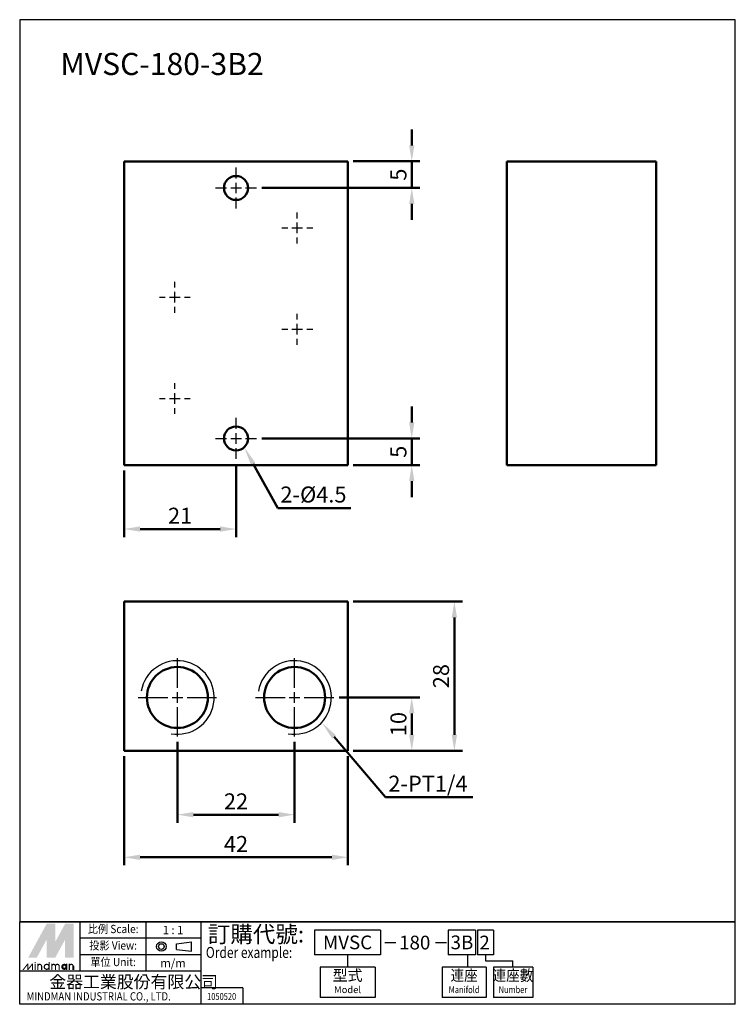
# Model space of a CAD drawing. Units: millimetres. Extents: x 95 to 229, y 89 to 274.
import ezdxf
from ezdxf.enums import TextEntityAlignment as Align

# ---------------------------------------------------------------- set-up
doc = ezdxf.new("R2010")
doc.units = ezdxf.units.MM
doc.linetypes.add('AM_ISO08W050', pattern=[18, 12, -1.5, 3, -1.5])
for name, color, linetype, lineweight in [('AM_0', 7, 'Continuous', 50), ('AM_4', 3, 'Continuous', 25), ('AM_5', 5, 'Continuous', 50), ('AM_7', 1, 'AM_ISO08W050', 25), ('AM_VIS', 7, 'Continuous', 50)]:
    doc.layers.add(name, color=color, linetype=linetype, lineweight=lineweight)
doc.layers.add('LOGO', color=7, linetype='Continuous')
doc.styles.add('CHINESET', font='simplex.shx', dxfattribs={"bigfont": 'chineset.shx'})
doc.styles.get("Standard").update_dxf_attribs({"font": 'ISOCP.SHX', "bigfont": 'CHINESET.SHX'})
doc.dimstyles.new('AM_ISO$0', dxfattribs={"dimtxt": 3, "dimasz": 3, "dimexe": 1.5, "dimexo": 1, "dimgap": 1, "dimtad": 1, "dimdsep": 46, "dimtxsty": 'Standard', "dimcen": 0, "dimclrd": 256, "dimclre": 256, "dimclrt": 256, "dimadec": 0, "dimazin": 2, "dimtp": 0.1, "dimtm": 0.1, "dimtfac": 0.71, "dimtmove": 0, "dimatfit": 3, "dimfxl": 0, "dimtolj": 2, "dimlwd": -1, "dimlwe": -1, "dimarcsym": 0})

# ---------------------------------------------------------------- blocks, each defined once
blk = doc.blocks.new('*S13')
at = {"layer": 'AM_5', "color": 5}
for p, q in [((143.13, 182.42), (138.52, 190.74)), ((156.87, 182.42), (143.13, 182.42))]:
    blk.add_line(p, q, dxfattribs=at)
at = {"layer": 'AM_5', "color": 5, "lineweight": 35}
blk.add_trace([(138.92, 190.96), (138.11, 190.52), (136.82, 193.8)], dxfattribs=at)
blk = doc.blocks.new('*S14')
at = {"layer": 'AM_5', "color": 5}
for p, q in [((163.39, 128.17), (153.69, 139.48)), ((179.73, 128.17), (163.39, 128.17))]:
    blk.add_line(p, q, dxfattribs=at)
at = {"layer": 'AM_5', "color": 5, "lineweight": 35}
blk.add_trace([(154.04, 139.78), (153.34, 139.18), (151.41, 142.14)], dxfattribs=at)
blk = doc.blocks.new('*D5')
at = {"layer": 'AM_5'}
for p, q in [((124.29, 138.53), (124.29, 123.38)), ((146.29, 138.53), (146.29, 123.38)), ((127.29, 124.88), (143.29, 124.88))]:
    blk.add_line(p, q, dxfattribs=at)
for points in [[(127.29, 125.38), (127.29, 124.38), (124.29, 124.88)], [(143.29, 125.38), (143.29, 124.38), (146.29, 124.88)]]:
    blk.add_solid(points, dxfattribs=at)
at = {"layer": 'Defpoints', "color": 0}
for p in [(124.29, 139.53), (146.29, 139.53), (146.29, 124.88)]:
    blk.add_point(p, dxfattribs=at)
at = {"layer": 'AM_5', "insert": (135.29, 127.38), "char_height": 3, "attachment_point": 5}
blk.add_mtext('\\A2;22', dxfattribs=at)
blk = doc.blocks.new('*D6')
at = {"layer": 'AM_5'}
for p, q in [((114.29, 135.88), (114.29, 115.38)), ((156.29, 135.88), (156.29, 115.38)), ((117.29, 116.88), (153.29, 116.88))]:
    blk.add_line(p, q, dxfattribs=at)
for points in [[(117.29, 117.38), (117.29, 116.38), (114.29, 116.88)], [(153.29, 117.38), (153.29, 116.38), (156.29, 116.88)]]:
    blk.add_solid(points, dxfattribs=at)
at = {"layer": 'Defpoints', "color": 0}
for p in [(114.29, 136.88), (156.29, 136.88), (156.29, 116.88)]:
    blk.add_point(p, dxfattribs=at)
at = {"layer": 'AM_5', "insert": (135.29, 119.38), "char_height": 3, "attachment_point": 5}
blk.add_mtext('\\A2;42', dxfattribs=at)
blk = doc.blocks.new('*D7')
at = {"layer": 'AM_5'}
for p, q in [((154.64, 146.88), (169.79, 146.88)), ((168.29, 139.88), (168.29, 143.88)), ((157.29, 136.88), (169.79, 136.88))]:
    blk.add_line(p, q, dxfattribs=at)
for points in [[(167.79, 143.88), (168.79, 143.88), (168.29, 146.88)], [(167.79, 139.88), (168.79, 139.88), (168.29, 136.88)]]:
    blk.add_solid(points, dxfattribs=at)
at = {"layer": 'Defpoints', "color": 0}
for p in [(153.64, 146.88), (168.29, 146.88), (156.29, 136.88)]:
    blk.add_point(p, dxfattribs=at)
at = {"layer": 'AM_5', "insert": (165.79, 141.88), "char_height": 3, "attachment_point": 5, "rotation": 90}
blk.add_mtext('\\A2;10', dxfattribs=at)
blk = doc.blocks.new('*D8')
at = {"layer": 'AM_5'}
for p, q in [((157.29, 164.88), (177.79, 164.88)), ((176.29, 139.88), (176.29, 161.88)), ((157.29, 136.88), (177.79, 136.88))]:
    blk.add_line(p, q, dxfattribs=at)
for points in [[(175.79, 161.88), (176.79, 161.88), (176.29, 164.88)], [(175.79, 139.88), (176.79, 139.88), (176.29, 136.88)]]:
    blk.add_solid(points, dxfattribs=at)
at = {"layer": 'Defpoints', "color": 0}
for p in [(156.29, 164.88), (176.29, 164.88), (156.29, 136.88)]:
    blk.add_point(p, dxfattribs=at)
at = {"layer": 'AM_5', "insert": (173.79, 150.88), "char_height": 3, "attachment_point": 5, "rotation": 90}
blk.add_mtext('\\A2;28', dxfattribs=at)
blk = doc.blocks.new('*D9')
at = {"layer": 'AM_5'}
for p, q in [((135.29, 190.63), (135.29, 176.98)), ((114.29, 189.48), (114.29, 176.98)), ((117.29, 178.48), (132.29, 178.48))]:
    blk.add_line(p, q, dxfattribs=at)
for points in [[(117.29, 178.98), (117.29, 177.98), (114.29, 178.48)], [(132.29, 178.98), (132.29, 177.98), (135.29, 178.48)]]:
    blk.add_solid(points, dxfattribs=at)
at = {"layer": 'Defpoints', "color": 0}
for p in [(114.29, 190.48), (135.29, 191.63), (135.29, 178.48)]:
    blk.add_point(p, dxfattribs=at)
at = {"layer": 'AM_5', "insert": (124.79, 180.98), "char_height": 3, "attachment_point": 5}
blk.add_mtext('\\A2;21', dxfattribs=at)
blk = doc.blocks.new('*D10')
at = {"layer": 'AM_5'}
for p, q in [((168.29, 198.48), (168.29, 201.48)), ((140.14, 195.48), (169.79, 195.48)), ((168.29, 190.48), (168.29, 195.48)), ((157.29, 190.48), (169.79, 190.48)), ((168.29, 187.48), (168.29, 184.48))]:
    blk.add_line(p, q, dxfattribs=at)
for points in [[(167.79, 198.48), (168.79, 198.48), (168.29, 195.48)], [(167.79, 187.48), (168.79, 187.48), (168.29, 190.48)]]:
    blk.add_solid(points, dxfattribs=at)
at = {"layer": 'Defpoints', "color": 0}
for p in [(139.14, 195.48), (168.29, 195.48), (156.29, 190.48)]:
    blk.add_point(p, dxfattribs=at)
at = {"layer": 'AM_5', "insert": (165.79, 192.98), "char_height": 3, "attachment_point": 5, "rotation": 90}
blk.add_mtext('\\A2;5', dxfattribs=at)
blk = doc.blocks.new('*D11')
at = {"layer": 'AM_5'}
for p, q in [((168.29, 250.48), (168.29, 253.48)), ((157.29, 247.48), (169.79, 247.48)), ((168.29, 242.48), (168.29, 247.48)), ((140.14, 242.48), (169.79, 242.48)), ((168.29, 239.48), (168.29, 236.48))]:
    blk.add_line(p, q, dxfattribs=at)
for points in [[(167.79, 250.48), (168.79, 250.48), (168.29, 247.48)], [(167.79, 239.48), (168.79, 239.48), (168.29, 242.48)]]:
    blk.add_solid(points, dxfattribs=at)
at = {"layer": 'Defpoints', "color": 0}
for p in [(156.29, 247.48), (168.29, 247.48), (139.14, 242.48)]:
    blk.add_point(p, dxfattribs=at)
at = {"layer": 'AM_5', "insert": (165.79, 244.98), "char_height": 3, "attachment_point": 5, "rotation": 90}
blk.add_mtext('\\A2;5', dxfattribs=at)

msp = doc.modelspace()

# ---------------------------------------------------------------- linework, layer by layer
at = {"color": 4}
msp.add_lwpolyline([(94.672, 104.783), (229.041, 104.783), (229.041, 274.058), (94.672, 274.058)], close=True, dxfattribs=at)
at = {"layer": 'AM_0'}
for centre in [(124.293, 146.875), (146.293, 146.875)]:
    msp.add_circle(centre, 5.723, dxfattribs=at)
at = {"layer": 'AM_4'}
for centre in [(124.293, 146.875), (146.293, 146.875)]:
    msp.add_arc(centre, 6.9, 260, 170, dxfattribs=at)
at = {"layer": 'AM_7'}
for p, q in [((135.293, 244.276), (135.293, 246.326)), ((131.443, 242.476), (133.493, 242.476)), ((134.293, 242.476), (136.293, 242.476)), ((135.293, 241.476), (135.293, 243.476)), ((137.093, 242.476), (139.143, 242.476)), ((135.293, 238.626), (135.293, 240.676)), ((146.793, 236.776), (146.793, 237.875)), ((143.894, 234.976), (144.993, 234.976)), ((145.793, 234.976), (147.793, 234.976)), ((146.793, 233.976), (146.793, 235.976)), ((148.593, 234.976), (149.693, 234.976)), ((146.793, 232.076), (146.793, 233.176)), ((123.793, 223.776), (123.793, 224.875)), ((120.894, 221.976), (121.993, 221.976)), ((122.793, 221.976), (124.793, 221.976)), ((123.793, 220.976), (123.793, 222.976)), ((125.593, 221.976), (126.693, 221.976)), ((123.793, 219.076), (123.793, 220.176)), ((146.793, 217.776), (146.793, 218.875)), ((146.793, 214.976), (146.793, 216.976)), ((143.894, 215.976), (144.993, 215.976)), ((145.793, 215.976), (147.793, 215.976)), ((148.593, 215.976), (149.693, 215.976)), ((146.793, 213.076), (146.793, 214.176)), ((123.793, 204.776), (123.793, 205.875)), ((123.793, 201.976), (123.793, 203.976)), ((120.894, 202.976), (121.993, 202.976)), ((122.793, 202.976), (124.793, 202.976)), ((125.593, 202.976), (126.693, 202.976)), ((123.793, 200.076), (123.793, 201.176)), ((135.293, 197.276), (135.293, 199.326)), ((135.293, 194.476), (135.293, 196.476)), ((131.443, 195.476), (133.493, 195.476)), ((134.293, 195.476), (136.293, 195.476)), ((137.093, 195.476), (139.143, 195.476)), ((135.293, 191.626), (135.293, 193.676)), ((124.293, 148.675), (124.293, 154.225)), ((146.293, 148.675), (146.293, 154.225)), ((124.293, 145.875), (124.293, 147.875)), ((146.293, 145.875), (146.293, 147.875)), ((116.943, 146.875), (122.493, 146.875)), ((123.293, 146.875), (125.293, 146.875)), ((126.093, 146.875), (131.643, 146.875)), ((138.943, 146.875), (144.493, 146.875)), ((145.293, 146.875), (147.293, 146.875)), ((148.093, 146.875), (153.643, 146.875)), ((124.293, 139.525), (124.293, 145.075)), ((146.293, 139.525), (146.293, 145.075))]:
    msp.add_line(p, q, dxfattribs=at)
at = {"layer": 'AM_VIS'}
for p, q in [((114.293, 247.476), (114.293, 190.476)), ((156.293, 247.476), (114.293, 247.476)), ((156.293, 247.476), (156.293, 190.476)), ((214.162, 247.476), (186.162, 247.476)), ((186.162, 247.476), (186.162, 190.476)), ((214.162, 247.476), (214.162, 190.476)), ((114.293, 190.476), (156.293, 190.476)), ((186.162, 190.476), (214.162, 190.476)), ((114.293, 136.875), (114.293, 164.875)), ((114.293, 164.875), (156.293, 164.875)), ((156.293, 164.875), (156.293, 136.875)), ((156.293, 136.875), (114.293, 136.875))]:
    msp.add_line(p, q, dxfattribs=at)
for centre in [(135.293, 242.476), (135.293, 195.476)]:
    msp.add_circle(centre, 2.25, dxfattribs=at)
at = {"layer": 'LOGO', "color": 1}
for p, q in [((229.041, 104.783), (94.672, 104.783)), ((94.672, 89.3), (94.672, 104.783)), ((106.027, 95.493), (106.027, 104.783)), ((118.413, 95.493), (118.413, 104.783)), ((128.736, 89.3), (128.736, 104.783)), ((229.041, 89.3), (229.041, 104.783)), ((128.736, 101.687), (106.027, 101.687)), ((128.736, 98.59), (106.027, 98.59)), ((128.736, 95.493), (94.672, 95.493)), ((136.578, 92.397), (128.736, 92.397)), ((136.578, 92.397), (136.578, 89.3)), ((229.041, 89.3), (94.672, 89.3))]:
    msp.add_line(p, q, dxfattribs=at)
at = {"layer": 'LOGO', "color": 6}
for p, q in [((150.04, 103.24), (150.04, 98.593)), ((162.431, 103.24), (150.04, 103.24)), ((162.431, 103.24), (162.431, 98.593)), ((180.259, 103.24), (175.119, 103.24)), ((175.119, 103.24), (175.119, 98.593)), ((180.259, 103.24), (180.259, 98.593)), ((183.658, 103.24), (180.662, 103.24)), ((180.662, 103.24), (180.662, 98.593)), ((183.658, 103.24), (183.658, 98.593)), ((124.111, 99.615), (124.111, 100.668)), ((126.93, 99.243), (126.93, 101.041)), ((162.431, 98.593), (150.04, 98.593)), ((156.235, 98.593), (156.235, 96.27)), ((180.259, 98.593), (175.119, 98.593)), ((178.816, 96.27), (178.816, 98.593)), ((183.658, 98.593), (180.662, 98.593)), ((182.16, 98.593), (182.16, 97.432)), ((151.072, 96.27), (151.072, 90.591)), ((161.398, 96.27), (151.072, 96.27)), ((161.398, 96.27), (161.398, 90.591)), ((182.262, 96.27), (173.972, 96.27)), ((173.972, 96.27), (173.972, 90.591)), ((182.16, 97.432), (187.288, 97.432)), ((182.262, 96.27), (182.262, 90.591)), ((191.027, 96.27), (183.609, 96.27)), ((183.609, 96.27), (183.609, 90.591)), ((187.288, 96.27), (187.288, 97.432)), ((191.027, 96.27), (191.027, 90.569)), ((161.398, 90.591), (151.072, 90.591)), ((182.262, 90.591), (173.972, 90.591)), ((191.027, 90.591), (183.609, 90.591))]:
    msp.add_line(p, q, dxfattribs=at)
at = {"layer": 'LOGO', "color": 6, "linetype": 'Continuous'}
for p, q in [((124.111, 100.668), (126.93, 101.041)), ((124.111, 99.615), (126.93, 99.243))]:
    msp.add_line(p, q, dxfattribs=at)
at = {"layer": 'LOGO', "color": 7, "linetype": 'Continuous'}
for p, q in [((163.232, 100.9), (165.283, 100.9)), ((172.774, 100.9), (174.826, 100.9))]:
    msp.add_line(p, q, dxfattribs=at)
at = {"layer": 'LOGO', "color": 5}
msp.add_line((104.82, 95.759), (104.82, 96.451), dxfattribs=at)
at = {"layer": 'LOGO', "color": 5, "const_width": 0.231}
for points in [[(98.78, 96.451, 1), (98.086, 96.451, 1)], [(101.396, 96.451, 1), (100.703, 96.451, 1)], [(102.089, 96.451, 1), (101.395, 96.451, 1)], [(104.705, 96.451, 1), (104.011, 96.451, 1)]]:
    msp.add_lwpolyline(points, format="xyb", dxfattribs=at)
for points in [[(99.279, 96.336, 1), (100.204, 96.336, 1)], [(102.588, 96.336, 1), (103.513, 96.336, 1)]]:
    msp.add_lwpolyline(points, format="xyb", close=True, dxfattribs=at)
at = {"layer": 'LOGO', "color": 5}
msp.add_lwpolyline([(102.704, 96.336, 1.0000001), (103.396, 96.336, 1.0000001)], format="xyb", close=True, dxfattribs=at)
at = {"layer": 'LOGO', "color": 6, "linetype": 'Continuous'}
for radius in [0.899, 0.527]:
    msp.add_circle((121.28, 100.142), radius, dxfattribs=at)
at = {"layer": 'LOGO', "color": 5}
msp.add_circle((103.05, 96.336), 0.346, dxfattribs=at)
for points in [[(96.279, 98.067), (96.948, 98.067), (99.741, 104.415), (100.411, 104.415)], [(97.225, 98.067), (97.895, 98.067), (100.411, 103.908), (99.741, 101.453)], [(99.741, 98.067), (100.411, 98.067), (99.741, 101.453), (100.411, 103.908)], [(100.688, 104.415), (101.357, 104.415), (100.688, 98.575), (101.357, 101.03)], [(100.688, 98.575), (101.357, 101.03), (103.873, 104.415), (103.204, 104.415)], [(100.688, 98.067), (101.357, 98.067), (103.873, 103.908), (103.204, 101.453)], [(103.873, 103.908), (103.204, 101.453), (103.873, 98.067), (103.204, 98.067)], [(104.151, 98.067), (104.82, 98.067), (104.151, 104.415), (104.82, 104.415)], [(95.205, 95.759), (95.436, 95.759), (96.086, 96.913), (96.317, 96.913)], [(96.086, 96.913), (96.317, 96.913), (96.086, 95.759), (96.317, 95.759)], [(96.086, 95.759), (96.317, 95.759), (96.967, 96.913), (97.198, 96.913)], [(96.967, 96.913), (97.198, 96.913), (96.967, 95.759), (97.198, 95.759)], [(97.471, 97.074), (97.702, 97.074), (97.471, 97.259), (97.702, 97.259)], [(97.471, 96.913), (97.702, 96.913), (97.471, 95.759), (97.702, 95.759)], [(97.971, 96.913), (98.202, 96.913), (97.971, 95.759), (98.202, 95.759)], [(98.664, 96.451), (98.895, 96.451), (98.664, 95.759), (98.895, 95.759)], [(100.088, 97.259), (100.318, 97.259), (100.088, 95.759), (100.318, 95.759)], [(100.588, 96.913), (100.819, 96.913), (100.588, 95.759), (100.819, 95.759)], [(101.28, 96.451), (101.511, 96.451), (101.28, 95.759), (101.511, 95.759)], [(101.973, 96.451), (102.204, 96.451), (101.973, 95.759), (102.204, 95.759)], [(103.396, 96.913), (103.627, 96.913), (103.396, 95.759), (103.627, 95.759)], [(103.897, 95.759), (104.127, 95.759), (103.897, 96.913), (104.127, 96.913)], [(104.589, 96.451), (104.82, 96.451), (104.589, 95.759), (104.82, 95.759)]]:
    msp.add_solid(points, dxfattribs=at)
at = {"layer": 'LOGO', "color": 2}
for points in [[(96.948, 98.067), (97.225, 98.067), (100.411, 104.415), (100.688, 104.415)], [(100.411, 104.415), (100.688, 104.415), (100.411, 98.067), (100.688, 98.067)], [(100.411, 98.067), (100.688, 98.067), (103.873, 104.415), (104.151, 104.415)], [(103.873, 104.415), (104.151, 104.415), (103.873, 98.067), (104.151, 98.067)]]:
    msp.add_solid(points, dxfattribs=at)

# ---------------------------------------------------------------- block references
at = {"layer": 'AM_5'}
for name in ['*S13', '*S14']:
    msp.add_blockref(name, (0, 0), dxfattribs=at)

# ---------------------------------------------------------------- texts
msp.add_text('MVSC-180-3B2', height=4.1472).set_placement((102.313, 263.677))
at = {"style": 'CHINESET', "width": 0.8}
msp.add_text('1050520', height=1.2911, dxfattribs=at).set_placement((132.594, 90.124), align=Align.CENTER)
at = {"layer": 'AM_5'}
for s, p in [('2-%%C4.5', (143.625, 183.457)), ('2-PT1/4', (163.89, 129.2))]:
    msp.add_text(s, height=3, dxfattribs=at).set_placement(p)
at = {"layer": 'LOGO', "color": 6, "style": 'CHINESET', "width": 0.9}
for s, height, p in [('比例 Scale:', 1.5483, (112.22, 103.235, 101.476)), ('投影 View:', 1.5483, (112.22, 100.138, 101.476)), ('單位 Unit:', 1.5483, (112.22, 97.042, 101.476)), ('連座', 2.0652, (178.117, 94.463)), ('連座數', 2.0652, (187.288, 94.463))]:
    msp.add_text(s, height=height, dxfattribs=at).set_placement(p, align=Align.MIDDLE)
at = {"layer": 'LOGO', "color": 6, "style": 'CHINESET'}
for s, p in [('1 : 1', (123.464, 103.235)), ('m/m', (123.464, 97.042))]:
    msp.add_text(s, height=1.5483, dxfattribs=at).set_placement(p, align=Align.MIDDLE_CENTER)
at = {"layer": 'LOGO', "color": 7, "style": 'CHINESET'}
msp.add_text('訂購代號:', height=3.0967, dxfattribs=at).set_placement((130.003, 100.907))
at = {"layer": 'LOGO', "color": 7, "linetype": 'Continuous', "style": 'CHINESET'}
for s, height, p in [('MVSC', 2.5815, (156.235, 100.917)), ('180', 2.5815, (168.847, 100.887)), ('3B', 2.5815, (177.716, 100.917)), ('2', 2.581, (181.963, 100.887))]:
    msp.add_text(s, height=height, dxfattribs=at).set_placement(p, align=Align.MIDDLE_CENTER)
at = {"layer": 'LOGO', "color": 7, "style": 'CHINESET', "width": 0.8}
msp.add_text('Order example:', height=2.06445, dxfattribs=at).set_placement((129.633, 98))
at = {"layer": 'LOGO', "color": 5, "linetype": 'Continuous', "style": 'CHINESET'}
msp.add_text('金器工業股份有限公司', height=2.3225, dxfattribs=at).set_placement((100.234, 92.342))
at = {"layer": 'LOGO', "color": 6, "style": 'CHINESET'}
msp.add_text('型式', height=2.0652, dxfattribs=at).set_placement((156.235, 94.463), align=Align.MIDDLE)
at = {"layer": 'LOGO', "color": 6, "linetype": 'Continuous', "style": 'CHINESET'}
msp.add_text('Model', height=1.2907, dxfattribs=at).set_placement((156.235, 91.881), align=Align.MIDDLE)
at = {"layer": 'LOGO', "color": 6, "linetype": 'Continuous', "style": 'CHINESET', "width": 0.8}
for s, p in [('Manifold', (178.117, 91.881)), ('Number', (187.288, 91.881))]:
    msp.add_text(s, height=1.2907, dxfattribs=at).set_placement(p, align=Align.MIDDLE)
at = {"layer": 'LOGO', "color": 5, "linetype": 'Continuous', "style": 'CHINESET', "width": 0.85}
msp.add_text('MINDMAN INDUSTRIAL CO., LTD.', height=1.54834, dxfattribs=at).set_placement((95.968, 90.019))

# ---------------------------------------------------------------- dimensions: what is measured, and where the dimension line sits
at = {"layer": 'AM_5'}
for base, p1, p2, angle, picture, middle in [((168.293, 247.476), (139.143, 242.476), (156.293, 247.476), 90, '*D11', (165.793, 244.976)), ((168.293, 195.476), (156.293, 190.476), (139.143, 195.476), 90, '*D10', (165.793, 192.976)), ((135.293, 178.476), (114.293, 190.476), (135.293, 191.626), 0, '*D9', (124.793, 180.976)), ((176.293, 164.875), (156.293, 136.875), (156.293, 164.875), 90, '*D8', (173.793, 150.875)), ((168.293, 146.875), (156.293, 136.875), (153.643, 146.875), 90, '*D7', (165.793, 141.875)), ((146.293, 124.875), (124.293, 139.525), (146.293, 139.525), 0, '*D5', (135.293, 127.376)), ((156.293, 116.875), (114.293, 136.875), (156.293, 136.875), 0, '*D6', (135.293, 119.376))]:
    dim = msp.add_linear_dim(base=base, p1=p1, p2=p2, angle=angle, dimstyle='AM_ISO$0', override={"dimscale": 1, "dimlfac": 1, "dimtdec": 8}, dxfattribs=at)
    dim.commit()
    dim.dimension.update_dxf_attribs({"geometry": picture, "text_midpoint": middle})

doc.saveas('drawing.dxf')
